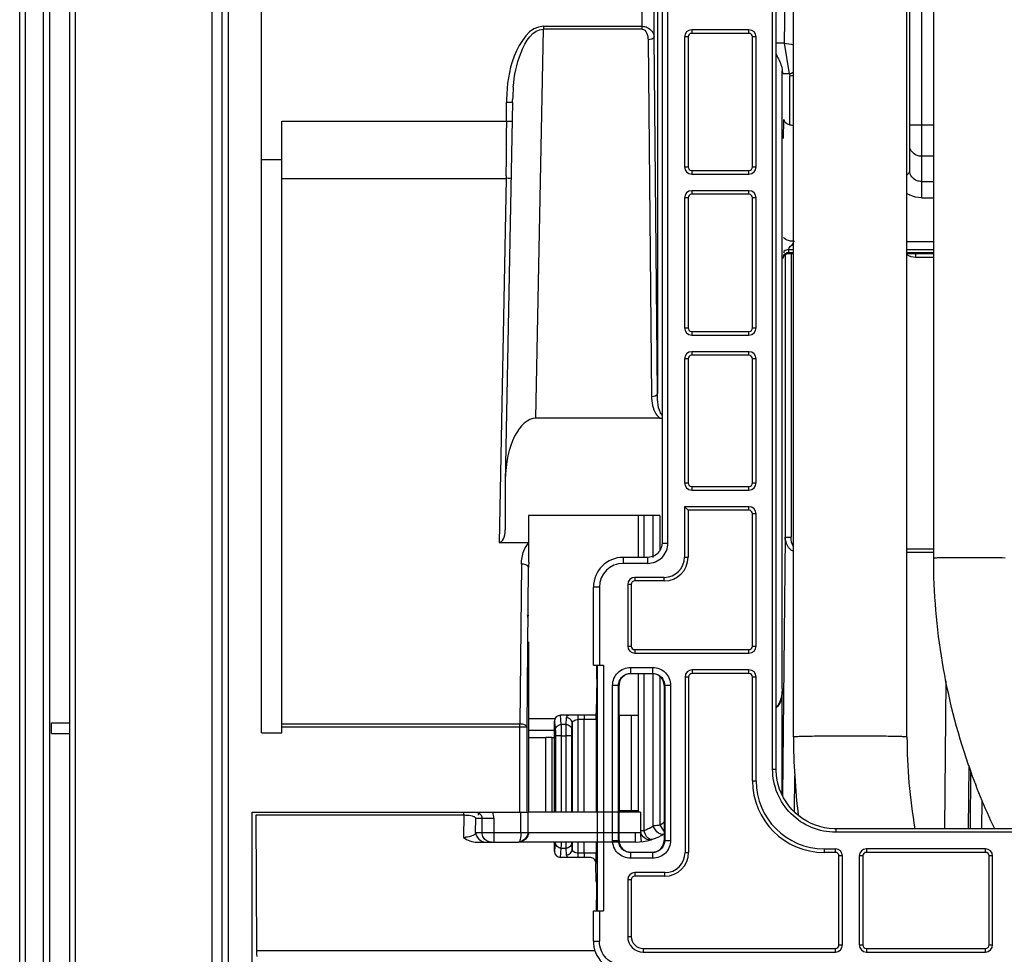
# Model space of a CAD drawing. Extents: x 0 to 289, y 343 to 499.
# Drawn here: x 23 to 29, y 412 to 418 of the extents above; entities that cross this region are included whole.
import ezdxf

# ---------------------------------------------------------------- set-up
doc = ezdxf.new("R2010")
doc.units = 0
doc.header["$MEASUREMENT"] = 0
doc.layers.get('0').update_dxf_attribs({"lineweight": 0})

msp = doc.modelspace()

# ---------------------------------------------------------------- linework, layer by layer
at = {"color": 18, "lineweight": 25, "true_color": 0x000000}
for p, q in [((24.0663, 428.504), (24.0661, 405.8396)), ((24.0266, 405.8396), (24.0268, 428.4646)), ((22.6866, 405.6471), (22.6868, 428.1404)), ((22.7239, 405.6471), (22.7241, 428.1404)), ((23.9594, 405.8395), (23.9596, 428.1068)), ((22.8423, 428.0262), (22.8421, 405.6471)), ((22.8837, 428.0262), (22.8835, 405.6471)), ((23.0175, 405.3269), (23.0175, 428.0026)), ((23.0548, 405.3269), (23.0548, 428.0027)), ((24.2849, 413.4731), (24.285, 424.8834)), ((28.555, 413.4466), (28.5551, 421.0156)), ((28.7316, 414.6286), (28.7317, 421.0156)), ((27.8044, 413.4466), (27.8046, 420.8991)), ((27.6665, 413.2317), (27.6665, 420.6219)), ((27.6901, 413.2316), (27.6902, 420.622)), ((26.935, 420.3885), (26.9349, 414.7266)), ((26.9744, 414.7266), (26.9744, 420.3884)), ((28.5729, 417.1865), (28.5729, 418.9619)), ((28.6517, 418.9619), (28.6517, 417.0104)), ((27.7553, 418.8765), (27.7425, 418.0334)), ((26.8033, 418.1247), (26.8033, 418.5811)), ((26.8821, 418.0739), (26.8821, 418.5035)), ((26.905, 418.5035), (26.9049, 415.7157)), ((26.1013, 415.5518), (26.1511, 418.1247)), ((26.1511, 418.1438), (26.1511, 418.1247)), ((26.1511, 418.1438), (26.8033, 418.1438)), ((26.8033, 418.1247), (26.1511, 418.1247)), ((27.1312, 418.1209), (27.1312, 418.0972)), ((27.51, 418.1209), (27.1312, 418.1209)), ((27.51, 418.0972), (27.1312, 418.0972)), ((27.51, 418.0972), (27.51, 418.1209)), ((26.8427, 418.0548), (26.8655, 415.6966)), ((26.9049, 415.7157), (26.8821, 418.0739)), ((27.0839, 418.0736), (27.0838, 417.2142)), ((27.1075, 418.0736), (27.0839, 418.0736)), ((27.1075, 418.0736), (27.1075, 417.2142)), ((27.5337, 417.2142), (27.5337, 418.0736)), ((27.5573, 418.0736), (27.5337, 418.0736)), ((27.5573, 417.2142), (27.5573, 418.0736)), ((27.7425, 418.0334), (27.6901, 418.0334)), ((27.7425, 418.0334), (27.7762, 417.8285)), ((27.7304, 413.766), (27.7304, 417.8493)), ((27.7762, 417.8285), (27.7309, 417.8285)), ((27.7813, 417.4934), (27.7813, 417.8173)), ((25.9466, 417.641), (25.898, 415.1328)), ((25.9072, 417.5165), (25.9072, 417.641)), ((25.9466, 417.641), (25.9072, 417.641)), ((25.9465, 417.6448), (25.9468, 417.6597)), ((25.9466, 417.641), (25.9468, 417.6595)), ((24.4209, 413.4731), (24.4209, 417.5166)), ((24.4209, 417.5166), (25.9442, 417.5165)), ((27.7388, 417.4015), (27.74, 417.5274)), ((28.7317, 417.4892), (28.5729, 417.4892)), ((24.2849, 417.2639), (24.4209, 417.2639)), ((28.7317, 417.2844), (28.6517, 417.2844)), ((27.0838, 417.2142), (27.1075, 417.2142)), ((27.1311, 417.1906), (27.1311, 417.1669)), ((27.1311, 417.1906), (27.51, 417.1906)), ((27.51, 417.1669), (27.51, 417.1906)), ((27.5337, 417.2142), (27.5573, 417.2142)), ((25.9039, 417.1343), (24.4209, 417.1343)), ((25.9039, 417.1343), (25.8574, 414.7308)), ((25.9042, 417.154), (25.9039, 417.1343)), ((27.1311, 417.1669), (27.51, 417.1669)), ((28.6517, 417.1175), (28.7317, 417.1175)), ((27.1311, 417.0565), (27.1311, 417.0329)), ((27.51, 417.0565), (27.1311, 417.0565)), ((27.51, 417.0329), (27.51, 417.0565)), ((27.0838, 417.0092), (27.0838, 416.1499)), ((27.1075, 417.0092), (27.0838, 417.0092)), ((27.1075, 417.0092), (27.1075, 416.1499)), ((27.51, 417.0329), (27.1311, 417.0329)), ((27.5337, 416.1498), (27.5337, 417.0092)), ((27.5573, 417.0092), (27.5337, 417.0092)), ((27.5573, 416.1498), (27.5573, 417.0092)), ((28.6517, 417.0104), (28.7317, 417.0104)), ((28.5551, 416.7213), (28.7317, 416.7213)), ((27.7736, 416.6477), (27.773, 416.6678)), ((27.773, 416.6678), (27.8045, 416.6678)), ((28.5551, 416.6678), (28.7317, 416.6678)), ((27.7491, 416.6418), (27.7491, 414.7669)), ((27.7736, 416.6477), (27.8045, 416.6477)), ((27.7736, 416.6424), (27.8045, 416.6424)), ((27.7885, 416.6418), (27.7885, 414.7669)), ((28.5551, 416.6477), (28.7317, 416.6477)), ((28.5551, 416.6424), (28.7317, 416.6424)), ((28.6123, 416.6424), (28.6123, 416.6153)), ((28.7317, 416.6153), (28.6123, 416.6153)), ((27.0838, 416.1499), (27.1075, 416.1499)), ((27.5337, 416.1498), (27.5573, 416.1498)), ((27.1311, 416.1262), (27.1311, 416.1025)), ((27.1311, 416.1262), (27.51, 416.1262)), ((27.1311, 416.1025), (27.51, 416.1025)), ((27.51, 416.1025), (27.51, 416.1262)), ((27.0838, 415.9449), (27.0838, 415.1249)), ((27.1075, 415.9449), (27.0838, 415.9449)), ((27.1075, 415.9449), (27.1075, 415.1249)), ((27.1311, 415.9922), (27.1311, 415.9685)), ((27.51, 415.9922), (27.1311, 415.9922)), ((27.51, 415.9685), (27.1311, 415.9685)), ((27.51, 415.9685), (27.51, 415.9922)), ((27.5336, 415.1249), (27.5336, 415.9449)), ((27.5573, 415.9449), (27.5336, 415.9449)), ((27.5573, 415.1249), (27.5573, 415.9449)), ((26.9234, 415.5518), (26.1013, 415.5518)), ((26.9234, 415.5518), (26.9311, 415.5522)), ((25.898, 415.1328), (25.898, 414.8146)), ((27.0838, 415.1249), (27.1075, 415.1249)), ((27.1311, 415.1013), (27.1311, 415.0776)), ((27.1311, 415.1013), (27.51, 415.1013)), ((27.51, 415.0776), (27.51, 415.1013)), ((27.5336, 415.1249), (27.5573, 415.1249)), ((27.1311, 415.0776), (27.51, 415.0776)), ((27.0838, 414.9672), (27.0838, 414.6342)), ((27.0838, 414.9672), (27.1075, 414.9436)), ((27.51, 414.9672), (27.0838, 414.9672)), ((27.51, 414.9436), (27.51, 414.9672)), ((26.0529, 414.9096), (26.0529, 414.7308)), ((26.9206, 414.9096), (26.0529, 414.9096)), ((26.7804, 414.6321), (26.7804, 414.9096)), ((26.8151, 414.9096), (26.8151, 414.6321)), ((26.8766, 414.6321), (26.8766, 414.9096)), ((26.9206, 414.9096), (26.9206, 414.6766)), ((27.0959, 414.9551), (27.0985, 414.9526)), ((27.1027, 414.9483), (27.1044, 414.9467)), ((27.1057, 414.9453), (27.1067, 414.9444)), ((27.1073, 414.9438), (27.1075, 414.9436)), ((27.1075, 414.9436), (27.1075, 414.6342)), ((27.51, 414.9436), (27.1075, 414.9436)), ((27.5336, 414.0459), (27.5336, 414.9199)), ((27.5573, 414.9199), (27.5336, 414.9199)), ((27.5573, 414.0459), (27.5573, 414.9199)), ((27.7491, 414.7669), (27.7325, 413.0545)), ((27.7491, 414.7669), (27.7885, 414.7669)), ((25.8574, 414.7308), (26.0572, 414.7308)), ((26.9349, 414.7266), (26.9744, 414.7266)), ((26.6781, 414.6321), (26.6781, 414.5927)), ((26.8405, 414.6321), (26.6781, 414.6321)), ((26.8405, 414.5927), (26.8405, 414.6321)), ((27.0838, 414.6342), (27.1075, 414.6342)), ((28.7316, 414.6868), (28.555, 414.6868)), ((28.555, 414.6677), (28.7316, 414.6677)), ((26.005, 414.5878), (25.9947, 413.5325)), ((26.8405, 414.5927), (26.6781, 414.5927)), ((26.042, 413.5096), (26.0523, 414.5649)), ((26.7077, 414.4529), (26.7077, 414.046)), ((26.7314, 414.4529), (26.7077, 414.4529)), ((26.7314, 414.4529), (26.7314, 414.046)), ((26.755, 414.5002), (26.755, 414.4765)), ((26.9498, 414.5002), (26.755, 414.5002)), ((26.9498, 414.4765), (26.755, 414.4765)), ((26.9498, 414.4765), (26.9498, 414.5002)), ((26.4812, 413.9197), (26.4812, 414.4352)), ((26.5206, 414.4352), (26.4812, 414.4352)), ((26.5206, 414.4352), (26.5206, 413.9197)), ((26.0529, 414.0745), (26.0529, 412.9464)), ((26.7077, 414.046), (26.7314, 414.046)), ((27.5336, 414.0459), (27.5573, 414.0459)), ((26.755, 414.0223), (26.755, 413.9987)), ((26.755, 414.0223), (27.51, 414.0223)), ((26.755, 413.9987), (27.51, 413.9986)), ((27.51, 413.9986), (27.51, 414.0223)), ((26.4812, 413.9197), (26.5473, 413.9197)), ((26.5079, 412.2957), (26.5079, 413.9197)), ((26.5473, 413.9197), (26.5473, 412.2957)), ((26.7262, 413.904), (26.7262, 413.8646)), ((26.7262, 413.904), (26.8737, 413.904)), ((26.7262, 413.8646), (26.8737, 413.8646)), ((26.7804, 412.9464), (26.7804, 413.8646)), ((26.8151, 413.8646), (26.8151, 412.8271)), ((26.8737, 413.8646), (26.8737, 413.904)), ((26.8765, 412.8557), (26.8765, 413.8646)), ((27.1346, 413.8883), (27.1346, 413.8646)), ((27.51, 413.8883), (27.1346, 413.8883)), ((27.51, 413.8646), (27.1346, 413.8646)), ((27.51, 413.8646), (27.51, 413.8883)), ((26.5037, 413.8273), (26.4988, 413.604)), ((26.6079, 412.7606), (26.6079, 413.7858)), ((26.6508, 413.7858), (26.6079, 413.7858)), ((26.6473, 412.7606), (26.6473, 413.7858)), ((26.6508, 413.5887), (26.6508, 413.7858)), ((26.9206, 413.8463), (26.9206, 412.8613)), ((26.9491, 413.7858), (26.9491, 412.7606)), ((26.992, 413.7858), (26.9491, 413.7858)), ((26.9526, 413.7858), (26.9526, 412.7606)), ((26.992, 413.7858), (26.992, 412.7606)), ((27.0873, 413.841), (27.0873, 412.6818)), ((27.1109, 413.841), (27.0873, 413.841)), ((27.1109, 413.841), (27.1109, 412.6818)), ((27.5336, 413.1546), (27.5336, 413.841)), ((27.5573, 413.841), (27.5336, 413.841)), ((27.5573, 413.1546), (27.5573, 413.841)), ((28.8125, 413.8164), (28.8027, 412.8379)), ((27.7304, 413.766), (27.7302, 413.7485)), ((27.7302, 413.0592), (27.7302, 413.7485)), ((26.4989, 413.5993), (26.4988, 413.604)), ((22.898, 413.4668), (22.898, 413.5378)), ((22.898, 413.5378), (23.0175, 413.5378)), ((24.4209, 413.5326), (25.9947, 413.5325)), ((25.9947, 412.9464), (25.9947, 413.5325)), ((26.0529, 413.5662), (26.2271, 413.5662)), ((26.2232, 412.9464), (26.2232, 413.5493)), ((26.2232, 413.5476), (26.2292, 413.4904)), ((26.2686, 413.5278), (26.2624, 413.5887)), ((26.495, 413.5887), (26.2624, 413.5887)), ((26.2991, 413.5278), (26.2686, 413.5278)), ((26.3014, 413.5718), (26.2991, 413.5278)), ((26.3385, 413.4904), (26.3408, 413.5344)), ((26.3408, 413.5344), (26.3408, 412.9464)), ((26.3802, 412.9464), (26.3802, 413.5887)), ((26.499, 413.5603), (26.3802, 413.5603)), ((26.4201, 412.9464), (26.4201, 413.5603)), ((26.499, 413.5603), (26.499, 412.9464)), ((26.6508, 413.5887), (26.7804, 413.5887)), ((26.6529, 412.9579), (26.6529, 413.5887)), ((26.7317, 413.5887), (26.7317, 412.9579)), ((22.898, 413.4668), (23.0175, 413.4668)), ((24.2849, 413.4731), (24.4209, 413.4731)), ((26.042, 413.5096), (24.4209, 413.5096)), ((26.042, 412.9464), (26.042, 413.5096)), ((26.2232, 413.4873), (26.0529, 413.4873)), ((26.166, 413.4385), (26.0529, 413.4385)), ((26.166, 412.9464), (26.166, 413.4416)), ((26.2055, 413.4419), (26.2055, 412.9464)), ((26.2055, 413.4419), (26.2232, 413.4419)), ((26.2301, 413.453), (26.2301, 412.9464)), ((26.2695, 413.453), (26.2301, 413.453)), ((26.2695, 412.9464), (26.2695, 413.453)), ((26.2695, 413.453), (26.2986, 413.453)), ((26.2986, 413.453), (26.2986, 412.9464)), ((26.338, 413.453), (26.2986, 413.453)), ((26.338, 412.9464), (26.338, 413.453)), ((27.6665, 413.2316), (27.6901, 413.2316)), ((27.6901, 413.2254), (27.6901, 413.2316)), ((27.6902, 413.2222), (27.6902, 413.2254)), ((28.9611, 412.8379), (28.9653, 413.2551)), ((28.9759, 413.2253), (28.972, 412.8379)), ((27.5336, 413.1546), (27.5573, 413.1546)), ((27.8107, 412.9483), (27.813, 413.1873)), ((29.0512, 412.8379), (29.0531, 413.0252)), ((24.2237, 405.8395), (24.2238, 412.9465)), ((24.2238, 412.9465), (26.042, 412.9464)), ((25.6241, 412.9267), (25.6241, 412.9464)), ((25.7218, 412.927), (25.7218, 412.9426)), ((26.0016, 412.8124), (26.0016, 412.9464)), ((26.0489, 412.8124), (26.0489, 412.9464)), ((26.7921, 412.9464), (26.0515, 412.9464)), ((26.6508, 412.7606), (26.6508, 412.9579)), ((26.6508, 412.9579), (26.7804, 412.9579)), ((26.6588, 412.9579), (26.6588, 412.9464)), ((26.6824, 412.9579), (26.6824, 412.9464)), ((26.7534, 412.9464), (26.7534, 412.9579)), ((26.7921, 412.9464), (26.7921, 412.8143)), ((24.2491, 412.9267), (24.2536, 412.0319)), ((25.6241, 412.9267), (24.2491, 412.9267)), ((25.6241, 412.9267), (25.6226, 412.7809)), ((25.7021, 412.8124), (25.7031, 412.907)), ((25.7031, 412.907), (25.823, 412.907)), ((25.7442, 412.907), (25.7442, 412.8124)), ((25.823, 412.907), (25.823, 412.7493)), ((25.7021, 412.8124), (26.0489, 412.8124)), ((26.0515, 412.8124), (26.7589, 412.8124)), ((26.7589, 412.7493), (26.7589, 412.8124)), ((26.7993, 412.7516), (26.7921, 412.8143)), ((26.9206, 412.8613), (26.9506, 412.8162)), ((28.0838, 412.838), (28.0838, 412.8143)), ((29.3363, 412.8379), (28.0838, 412.838)), ((29.3362, 412.8143), (28.0839, 412.8143)), ((25.7119, 412.7493), (25.9861, 412.7493)), ((26.7589, 412.7493), (25.9874, 412.7493)), ((26.2232, 412.6878), (26.2232, 412.7493)), ((26.2292, 412.7468), (26.2232, 412.6896)), ((26.3408, 412.7027), (26.3385, 412.7468)), ((26.3408, 412.7493), (26.3408, 412.7027)), ((26.3802, 412.6485), (26.3802, 412.7493)), ((26.4201, 412.6769), (26.4201, 412.7493)), ((26.499, 412.7493), (26.499, 412.6769)), ((26.6079, 412.7606), (26.6508, 412.7606)), ((26.8565, 412.7637), (26.8634, 412.7649)), ((26.9491, 412.7606), (26.992, 412.7606)), ((26.2624, 412.6485), (26.2686, 412.7094)), ((26.2686, 412.7094), (26.2991, 412.7094)), ((26.2991, 412.7094), (26.3014, 412.6653)), ((26.7262, 412.6818), (26.7262, 412.6423)), ((26.8737, 412.6818), (26.7262, 412.6818)), ((26.8737, 412.6423), (26.8737, 412.6818)), ((27.0873, 412.6818), (27.1109, 412.6818)), ((28.0067, 412.7052), (28.0067, 412.6816)), ((28.0067, 412.7052), (28.0816, 412.7052)), ((28.0816, 412.6816), (28.0067, 412.6816)), ((28.0816, 412.6816), (28.0816, 412.7052)), ((28.2866, 412.7052), (28.2866, 412.6816)), ((29.0743, 412.7052), (28.2866, 412.7052)), ((29.0743, 412.6816), (28.2866, 412.6816)), ((29.0743, 412.6816), (29.0743, 412.7052)), ((26.4582, 412.6485), (26.2624, 412.6485)), ((26.499, 412.6769), (26.3802, 412.6769)), ((26.4986, 412.6091), (26.498, 412.6162)), ((26.8737, 412.6423), (26.7262, 412.6423)), ((28.1052, 412.0701), (28.1052, 412.6579)), ((28.1289, 412.6579), (28.1052, 412.6579)), ((28.1289, 412.0701), (28.1289, 412.6579)), ((28.2393, 412.6579), (28.2393, 412.0701)), ((28.2629, 412.6579), (28.2393, 412.6579)), ((28.2629, 412.6579), (28.2629, 412.0701)), ((29.0979, 412.0701), (29.0979, 412.6579)), ((29.1216, 412.6579), (29.0979, 412.6579)), ((29.1216, 412.0701), (29.1216, 412.6579)), ((26.5003, 412.49), (26.4967, 412.6091)), ((26.4986, 412.6091), (26.4967, 412.6091)), ((26.755, 412.5477), (26.755, 412.5241)), ((26.9533, 412.5477), (26.755, 412.5477)), ((26.9533, 412.5241), (26.9533, 412.5477)), ((26.7077, 412.5004), (26.7077, 412.1253)), ((26.7314, 412.5004), (26.7077, 412.5004)), ((26.7314, 412.5004), (26.7313, 412.1253)), ((26.9533, 412.5241), (26.755, 412.5241)), ((26.4812, 412.0944), (26.4812, 412.2957)), ((26.4812, 412.2957), (26.5473, 412.2957)), ((26.5206, 412.2957), (26.5206, 412.0944)), ((26.4812, 412.0944), (26.5206, 412.0944)), ((26.7077, 412.1253), (26.7313, 412.1253)), ((24.2536, 412.0319), (26.4913, 412.0319)), ((26.8102, 412.0465), (26.8102, 412.0228)), ((26.8102, 412.0465), (28.0816, 412.0464)), ((28.0816, 412.0228), (28.0816, 412.0464)), ((28.1052, 412.0701), (28.1289, 412.0701)), ((28.2393, 412.0701), (28.2629, 412.0701)), ((28.2866, 412.0464), (28.2866, 412.0228)), ((28.2866, 412.0464), (29.0742, 412.0464)), ((29.0742, 412.0228), (29.0742, 412.0464)), ((29.0979, 412.0701), (29.1216, 412.0701)), ((26.8102, 412.0228), (28.0816, 412.0228)), ((28.2866, 412.0228), (29.0742, 412.0228))]:
    msp.add_line(p, q, dxfattribs=at)
for points in [[(27.7762, 417.8285), (27.78, 417.8231), (27.7813, 417.8173)], [(27.7846, 416.7239), (27.7784, 416.7252), (27.7723, 416.7268)], [(27.7352, 416.6079), (27.7352, 416.6079), (27.7353, 416.6083), (27.7355, 416.6098), (27.7359, 416.6118), (27.7365, 416.6144), (27.7375, 416.6173), (27.739, 416.6206), (27.7408, 416.6238), (27.743, 416.627), (27.7456, 416.6301), (27.7486, 416.633), (27.752, 416.6355), (27.7556, 416.6377), (27.7596, 416.6396), (27.7638, 416.641), (27.7682, 416.642), (27.7728, 416.6424), (27.7743, 416.6424)], [(27.7742, 416.6429), (27.7739, 416.644), (27.7736, 416.6477)], [(27.0838, 414.9672), (27.0871, 414.9639), (27.0902, 414.9608), (27.0932, 414.9579)], [(26.9349, 414.7266), (26.9343, 414.7153), (26.9325, 414.7051), (26.9296, 414.6951), (26.9256, 414.6856), (26.9206, 414.6765), (26.9147, 414.6681), (26.9079, 414.6603), (26.9002, 414.6534), (26.8919, 414.6473), (26.8829, 414.6421), (26.8734, 414.638), (26.8636, 414.635), (26.8534, 414.633), (26.8431, 414.6321), (26.8405, 414.6321)], [(26.0462, 414.2534), (26.0468, 414.2526), (26.0473, 414.2518), (26.0478, 414.2509), (26.0482, 414.2501), (26.0485, 414.2492), (26.0488, 414.2484), (26.049, 414.2475), (26.0491, 414.2466), (26.0492, 414.2457)], [(28.0838, 412.838), (28.0724, 412.8382), (28.0411, 412.8403), (28.01, 412.8449), (27.9794, 412.852), (27.9495, 412.8616), (27.9203, 412.8735), (27.8922, 412.8877), (27.8653, 412.9041), (27.8398, 412.9226), (27.8158, 412.9431), (27.7936, 412.9655), (27.7732, 412.9895), (27.7549, 413.0152), (27.7387, 413.0421), (27.7246, 413.0703), (27.7129, 413.0994), (27.7036, 413.1294), (27.6967, 413.16), (27.6922, 413.191), (27.6902, 413.2222)], [(25.7031, 412.907), (25.7016, 412.9103), (25.6978, 412.9136)], [(26.8186, 412.8153), (26.8166, 412.8213), (26.8151, 412.8271)], [(26.8825, 412.8439), (26.8792, 412.8499), (26.8765, 412.8557)], [(26.864, 412.7664), (26.8607, 412.7669), (26.8571, 412.7678)], [(26.8702, 412.7672), (26.8672, 412.7666), (26.864, 412.7664)], [(26.9449, 412.8019), (26.9423, 412.8007), (26.9393, 412.8)], [(26.4812, 412.0944), (26.482, 412.0761), (26.4848, 412.0565), (26.4894, 412.0373), (26.496, 412.0186), (26.5044, 412.0006), (26.5146, 411.9835), (26.5264, 411.9676), (26.5398, 411.9529), (26.5546, 411.9397), (26.5705, 411.928), (26.5876, 411.9181), (26.6054, 411.91), (26.6239, 411.9037), (26.6428, 411.8994), (26.6619, 411.8969), (26.677, 411.8963)]]:
    msp.add_lwpolyline(points, dxfattribs=at)
for points, knots in [([(26.1511, 418.1438), (26.059, 418.1438), (25.9952, 418.0407), (25.958, 417.9462), (25.9189, 417.8469), (25.9092, 417.7571), (25.9074, 417.6603)], [0, 0, 0, 0, 1, 1, 1, 2, 2, 2, 2]), ([(25.9514, 417.7416), (25.9587, 417.8195), (25.97, 417.8905), (26.0027, 417.9708), (26.0324, 418.0438), (26.0798, 418.1245), (26.1511, 418.1247)], [0, 0, 0, 0, 1, 1, 1, 2, 2, 2, 2]), ([(26.8033, 418.1438), (26.8149, 418.1438), (26.8266, 418.1418), (26.8374, 418.1368), (26.8615, 418.1256), (26.8816, 418.0996), (26.8821, 418.0739)], [0, 0, 0, 0, 1, 1, 1, 2, 2, 2, 2]), ([(27.6901, 417.9585), (27.6949, 417.9485), (27.6995, 417.9386), (27.7044, 417.9286), (27.7166, 417.9033), (27.7298, 417.8771), (27.7304, 417.8493)], [0, 0, 0, 0, 1, 1, 1, 2, 2, 2, 2]), ([(27.8045, 417.8379), (27.7998, 417.8359), (27.795, 417.8342), (27.7902, 417.8326), (27.7856, 417.831), (27.7809, 417.8297), (27.7762, 417.8285)], [0, 0, 0, 0, 1, 1, 1, 2, 2, 2, 2]), ([(27.7813, 417.4934), (27.785, 417.4924), (27.7887, 417.4917), (27.7925, 417.4912), (27.7965, 417.4907), (27.8005, 417.4905), (27.8045, 417.4905)], [0, 0, 0, 0, 1, 1, 1, 2, 2, 2, 2]), ([(28.6517, 417.2844), (28.6415, 417.2844), (28.6314, 417.2858), (28.6216, 417.2896), (28.596, 417.2996), (28.5729, 417.3261), (28.5729, 417.3527)], [0, 0, 0, 0, 1, 1, 1, 2, 2, 2, 2]), ([(28.5552, 417.162), (28.5602, 417.1652), (28.5649, 417.169), (28.5684, 417.174), (28.571, 417.1777), (28.5729, 417.1821), (28.5729, 417.1865)], [0, 0, 0, 0, 1, 1, 1, 2, 2, 2, 2]), ([(28.6517, 417.1175), (28.6415, 417.1175), (28.6313, 417.119), (28.6215, 417.1229), (28.5959, 417.133), (28.5729, 417.1598), (28.5729, 417.1865)], [0, 0, 0, 0, 1, 1, 1, 2, 2, 2, 2]), ([(25.9386, 417.1422), (25.936, 417.1395), (25.9323, 417.1378), (25.9285, 417.1371), (25.9231, 417.1362), (25.9175, 417.1375), (25.9126, 417.1395)], [0, 0, 0, 0, 1, 1, 1, 2, 2, 2, 2]), ([(27.8113, 416.7213), (27.8069, 416.7214), (27.8025, 416.7216), (27.7982, 416.722), (27.7936, 416.7225), (27.7891, 416.7231), (27.7846, 416.7239)], [0, 0, 0, 0, 1, 1, 1, 2, 2, 2, 2]), ([(26.8655, 415.6966), (26.8659, 415.6572), (26.8732, 415.6158), (26.8947, 415.5821), (26.9023, 415.5702), (26.9116, 415.5592), (26.9234, 415.5518)], [0, 0, 0, 0, 1, 1, 1, 2, 2, 2, 2]), ([(26.1013, 415.5518), (25.9924, 415.5518), (25.9014, 415.3697), (25.8981, 415.1452), (25.898, 415.1411), (25.898, 415.1369), (25.898, 415.1328)], [0, 0, 0, 0, 1, 1, 1, 2, 2, 2, 2]), ([(27.5336, 414.9199), (27.5336, 414.933), (27.5231, 414.9436), (27.51, 414.9436), (27.51, 414.9436), (27.51, 414.9436), (27.51, 414.9436)], [0, 0, 0, 0, 1, 1, 1, 2, 2, 2, 2]), ([(25.8574, 414.7308), (25.8791, 414.7308), (25.8973, 414.7672), (25.898, 414.8121), (25.898, 414.813), (25.898, 414.8138), (25.898, 414.8146)], [0, 0, 0, 0, 1, 1, 1, 2, 2, 2, 2]), ([(26.8405, 414.5927), (26.8747, 414.5927), (26.9103, 414.607), (26.9352, 414.6319), (26.9601, 414.6569), (26.9744, 414.6925), (26.9744, 414.7266)], [0, 0, 0, 0, 1, 1, 1, 2, 2, 2, 2]), ([(26.6781, 414.6321), (26.5694, 414.6321), (26.4812, 414.5441), (26.4812, 414.4354), (26.4812, 414.4353), (26.4812, 414.4353), (26.4812, 414.4352)], [0, 0, 0, 0, 1, 1, 1, 2, 2, 2, 2]), ([(28.7316, 414.6286), (28.7316, 414.6313), (28.7362, 414.63), (28.7397, 414.6295), (28.744, 414.629), (28.7466, 414.6296), (28.7496, 414.63), (28.7538, 414.6305), (28.7586, 414.6304), (28.7633, 414.6304), (28.7763, 414.6304), (28.7885, 414.6309), (28.8009, 414.6312), (28.8171, 414.6316), (28.8336, 414.6317), (28.8499, 414.6318)], [0, 0, 0, 0, 1, 1, 1, 2, 2, 2, 3, 3, 3, 4, 4, 4, 5, 5, 5, 5]), ([(28.8499, 414.6318), (28.8591, 414.6319), (28.8684, 414.632), (28.8776, 414.632), (28.9078, 414.6322), (28.938, 414.6323), (28.9682, 414.6323)], [0, 0, 0, 0, 1, 1, 1, 2, 2, 2, 2]), ([(28.9682, 414.6323), (29.0209, 414.6323), (29.0735, 414.6305), (29.1264, 414.6313), (29.1522, 414.6317), (29.178, 414.6328), (29.2034, 414.6289)], [0, 0, 0, 0, 1, 1, 1, 2, 2, 2, 2]), ([(26.6781, 414.5927), (26.5912, 414.5927), (26.5206, 414.5223), (26.5206, 414.4354), (26.5206, 414.4353), (26.5206, 414.4353), (26.5206, 414.4352)], [0, 0, 0, 0, 1, 1, 1, 2, 2, 2, 2]), ([(29.1351, 412.8373), (29.069, 412.9766), (29.0106, 413.1195), (28.9602, 413.2656), (28.8098, 413.7021), (28.7316, 414.1679), (28.7316, 414.6286)], [0, 0, 0, 0, 1, 1, 1, 2, 2, 2, 2]), ([(26.5037, 413.8273), (26.5038, 413.8335), (26.5039, 413.8397), (26.504, 413.8459), (26.5044, 413.8705), (26.5045, 413.8951), (26.5045, 413.9197)], [0, 0, 0, 0, 1, 1, 1, 2, 2, 2, 2]), ([(26.6079, 413.7858), (26.6079, 413.816), (26.6205, 413.8474), (26.6426, 413.8694), (26.6646, 413.8914), (26.696, 413.904), (26.7262, 413.904)], [0, 0, 0, 0, 1, 1, 1, 2, 2, 2, 2]), ([(26.6473, 413.7858), (26.6473, 413.8004), (26.6516, 413.8154), (26.6596, 413.828), (26.6676, 413.8405), (26.6793, 413.8507), (26.6925, 413.857)], [0, 0, 0, 0, 1, 1, 1, 2, 2, 2, 2]), ([(26.8737, 413.904), (26.9039, 413.904), (26.9353, 413.8914), (26.9573, 413.8694), (26.9794, 413.8474), (26.992, 413.816), (26.992, 413.7858)], [0, 0, 0, 0, 1, 1, 1, 2, 2, 2, 2]), ([(26.9074, 413.857), (26.9206, 413.8507), (26.9323, 413.8405), (26.9403, 413.8279), (26.9483, 413.8154), (26.9526, 413.8004), (26.9526, 413.7858)], [0, 0, 0, 0, 1, 1, 1, 2, 2, 2, 2]), ([(25.9947, 413.5325), (26.0007, 413.5325), (26.0062, 413.532), (26.0125, 413.5306), (26.0254, 413.5279), (26.0417, 413.5217), (26.042, 413.5096)], [0, 0, 0, 0, 1, 1, 1, 2, 2, 2, 2]), ([(26.2292, 413.4904), (26.2293, 413.5), (26.2337, 413.5099), (26.2409, 413.5167), (26.2483, 413.5238), (26.2586, 413.5277), (26.2686, 413.5278)], [0, 0, 0, 0, 1, 1, 1, 2, 2, 2, 2]), ([(26.2695, 413.453), (26.2695, 413.4611), (26.2695, 413.4692), (26.2695, 413.4772), (26.2694, 413.4941), (26.2695, 413.511), (26.2686, 413.5278)], [0, 0, 0, 0, 1, 1, 1, 2, 2, 2, 2]), ([(26.2991, 413.5278), (26.299, 413.5241), (26.2989, 413.5203), (26.2989, 413.5165), (26.2986, 413.4954), (26.2986, 413.4742), (26.2986, 413.453)], [0, 0, 0, 0, 1, 1, 1, 2, 2, 2, 2]), ([(26.2991, 413.5278), (26.309, 413.5278), (26.3194, 413.5239), (26.3269, 413.5168), (26.334, 413.5099), (26.3384, 413.5), (26.3385, 413.4904)], [0, 0, 0, 0, 1, 1, 1, 2, 2, 2, 2]), ([(26.3208, 413.5887), (26.318, 413.5876), (26.3154, 413.5865), (26.3126, 413.5849), (26.3074, 413.582), (26.3017, 413.5776), (26.3014, 413.5718)], [0, 0, 0, 0, 1, 1, 1, 2, 2, 2, 2]), ([(26.3408, 413.5344), (26.3407, 413.5441), (26.3363, 413.554), (26.3292, 413.5608), (26.3217, 413.5679), (26.3113, 413.5718), (26.3014, 413.5718)], [0, 0, 0, 0, 1, 1, 1, 2, 2, 2, 2]), ([(26.3408, 413.5344), (26.341, 413.5415), (26.3461, 413.5481), (26.3521, 413.5524), (26.3604, 413.5584), (26.3705, 413.5603), (26.3802, 413.5603)], [0, 0, 0, 0, 1, 1, 1, 2, 2, 2, 2]), ([(26.4195, 413.5887), (26.4196, 413.5867), (26.4197, 413.5847), (26.4198, 413.5826), (26.4201, 413.5752), (26.4201, 413.5677), (26.4201, 413.5603)], [0, 0, 0, 0, 1, 1, 1, 2, 2, 2, 2]), ([(26.2292, 413.4904), (26.2294, 413.4885), (26.2295, 413.4866), (26.2296, 413.4846), (26.2301, 413.4741), (26.2301, 413.4636), (26.2301, 413.453)], [0, 0, 0, 0, 1, 1, 1, 2, 2, 2, 2]), ([(26.338, 413.453), (26.338, 413.457), (26.338, 413.461), (26.338, 413.4651), (26.3381, 413.4735), (26.3381, 413.482), (26.3385, 413.4904)], [0, 0, 0, 0, 1, 1, 1, 2, 2, 2, 2]), ([(27.8044, 413.4466), (27.8044, 413.449), (27.8083, 413.4482), (27.8117, 413.4478), (27.8215, 413.4464), (27.8268, 413.448), (27.833, 413.4489), (27.8431, 413.4503), (27.8557, 413.4499), (27.8677, 413.4499), (27.8838, 413.4499), (27.899, 413.4504), (27.9144, 413.4508), (27.9331, 413.4513), (27.9522, 413.4514), (27.9712, 413.4515), (27.9929, 413.4517), (28.0145, 413.4519), (28.0361, 413.4521), (28.0839, 413.4524), (28.1319, 413.4525), (28.1797, 413.4525)], [0, 0, 0, 0, 1, 1, 1, 2, 2, 2, 3, 3, 3, 4, 4, 4, 5, 5, 5, 6, 6, 6, 7, 7, 7, 7]), ([(28.1797, 413.4525), (28.2276, 413.4525), (28.2755, 413.4524), (28.3234, 413.4521), (28.345, 413.4519), (28.3665, 413.4517), (28.3882, 413.4515), (28.4072, 413.4514), (28.4263, 413.4512), (28.4451, 413.4508), (28.4605, 413.4504), (28.4756, 413.4498), (28.4918, 413.4499), (28.5038, 413.4499), (28.5163, 413.4503), (28.5264, 413.4489), (28.5327, 413.448), (28.538, 413.4464), (28.5478, 413.4478), (28.5511, 413.4482), (28.555, 413.449), (28.555, 413.4466)], [0, 0, 0, 0, 1, 1, 1, 2, 2, 2, 3, 3, 3, 4, 4, 4, 5, 5, 5, 6, 6, 6, 7, 7, 7, 7]), ([(28.0839, 412.8143), (28.0296, 412.8144), (27.9747, 412.8252), (27.9241, 412.846), (27.8735, 412.8669), (27.8273, 412.8979), (27.7886, 412.9365), (27.75, 412.9751), (27.719, 413.0214), (27.6982, 413.0719), (27.6773, 413.1225), (27.6666, 413.1774), (27.6665, 413.2317)], [0, 0, 0, 0, 1, 1, 1, 2, 2, 2, 3, 3, 3, 4, 4, 4, 4]), ([(27.5336, 413.1546), (27.5336, 412.8934), (27.7454, 412.6816), (28.0067, 412.6816), (28.0067, 412.6816), (28.0067, 412.6816), (28.0067, 412.6816)], [0, 0, 0, 0, 1, 1, 1, 2, 2, 2, 2]), ([(25.6978, 412.9136), (25.6955, 412.9153), (25.6928, 412.9165), (25.6902, 412.9176), (25.6775, 412.9226), (25.6637, 412.9243), (25.6502, 412.9255)], [0, 0, 0, 0, 1, 1, 1, 2, 2, 2, 2]), ([(25.7021, 412.8124), (25.7019, 412.8087), (25.6999, 412.8052), (25.6975, 412.8023), (25.6939, 412.7982), (25.6892, 412.7954), (25.6844, 412.7931)], [0, 0, 0, 0, 1, 1, 1, 2, 2, 2, 2]), ([(26.0016, 412.8124), (26.0016, 412.7973), (26.0005, 412.7853), (25.997, 412.7673), (25.9953, 412.759), (25.9931, 412.7494), (25.9861, 412.7493)], [0, 0, 0, 0, 1, 1, 1, 2, 2, 2, 2]), ([(26.9393, 412.8), (26.9349, 412.7994), (26.9303, 412.8002), (26.9261, 412.8016), (26.9065, 412.8079), (26.8926, 412.8263), (26.8825, 412.8439)], [0, 0, 0, 0, 1, 1, 1, 2, 2, 2, 2]), ([(26.2686, 412.7094), (26.2586, 412.7095), (26.2483, 412.7134), (26.2409, 412.7205), (26.2337, 412.7273), (26.2293, 412.7372), (26.2292, 412.7468)], [0, 0, 0, 0, 1, 1, 1, 2, 2, 2, 2]), ([(26.2686, 412.7094), (26.2687, 412.7115), (26.2688, 412.7136), (26.2688, 412.7157), (26.2691, 412.7269), (26.2693, 412.7381), (26.2694, 412.7493)], [0, 0, 0, 0, 1, 1, 1, 2, 2, 2, 2]), ([(26.2987, 412.7493), (26.2987, 412.7449), (26.2987, 412.7405), (26.2987, 412.7361), (26.2988, 412.7272), (26.2988, 412.7183), (26.2991, 412.7094)], [0, 0, 0, 0, 1, 1, 1, 2, 2, 2, 2]), ([(26.3385, 412.7468), (26.3384, 412.7372), (26.334, 412.7273), (26.3268, 412.7204), (26.3194, 412.7133), (26.309, 412.7094), (26.2991, 412.7094)], [0, 0, 0, 0, 1, 1, 1, 2, 2, 2, 2]), ([(26.7262, 412.6423), (26.696, 412.6423), (26.6646, 412.655), (26.6426, 412.677), (26.6205, 412.699), (26.6079, 412.7304), (26.6079, 412.7606)], [0, 0, 0, 0, 1, 1, 1, 2, 2, 2, 2]), ([(26.6925, 412.6894), (26.6793, 412.6957), (26.6676, 412.7059), (26.6596, 412.7184), (26.6516, 412.731), (26.6473, 412.746), (26.6473, 412.7606)], [0, 0, 0, 0, 1, 1, 1, 2, 2, 2, 2]), ([(26.992, 412.7606), (26.992, 412.7304), (26.9794, 412.699), (26.9573, 412.677), (26.9353, 412.655), (26.9039, 412.6423), (26.8737, 412.6423)], [0, 0, 0, 0, 1, 1, 1, 2, 2, 2, 2]), ([(26.9526, 412.7606), (26.9526, 412.746), (26.9483, 412.731), (26.9403, 412.7184), (26.9323, 412.7059), (26.9206, 412.6956), (26.9074, 412.6894)], [0, 0, 0, 0, 1, 1, 1, 2, 2, 2, 2]), ([(26.3014, 412.6653), (26.3113, 412.6654), (26.3217, 412.6692), (26.3292, 412.6764), (26.3363, 412.6832), (26.3407, 412.6931), (26.3408, 412.7027)], [0, 0, 0, 0, 1, 1, 1, 2, 2, 2, 2]), ([(26.3802, 412.6769), (26.3705, 412.6769), (26.3604, 412.6788), (26.3521, 412.6848), (26.346, 412.6891), (26.341, 412.6957), (26.3408, 412.7027)], [0, 0, 0, 0, 1, 1, 1, 2, 2, 2, 2]), ([(26.3014, 412.6653), (26.3014, 412.6638), (26.302, 412.6622), (26.3028, 412.6608), (26.3063, 412.6544), (26.314, 412.6511), (26.3208, 412.6485)], [0, 0, 0, 0, 1, 1, 1, 2, 2, 2, 2]), ([(26.4201, 412.6769), (26.4201, 412.6743), (26.4201, 412.6717), (26.4201, 412.669), (26.42, 412.6622), (26.4199, 412.6553), (26.4195, 412.6485)], [0, 0, 0, 0, 1, 1, 1, 2, 2, 2, 2]), ([(26.4969, 412.6197), (26.4946, 412.6274), (26.4898, 412.6347), (26.4833, 412.6398), (26.4762, 412.6454), (26.4671, 412.6485), (26.4582, 412.6485)], [0, 0, 0, 0, 1, 1, 1, 2, 2, 2, 2]), ([(26.486, 412.6352), (26.4878, 412.6333), (26.4894, 412.6312), (26.4908, 412.6289), (26.4945, 412.623), (26.4965, 412.616), (26.4967, 412.6091)], [0, 0, 0, 0, 1, 1, 1, 2, 2, 2, 2]), ([(26.4986, 412.6091), (26.4987, 412.6143), (26.4987, 412.6194), (26.4988, 412.6246), (26.4989, 412.6421), (26.499, 412.6595), (26.499, 412.6769)], [0, 0, 0, 0, 1, 1, 1, 2, 2, 2, 2]), ([(26.5003, 412.49), (26.5006, 412.4825), (26.5007, 412.475), (26.5009, 412.4676), (26.5015, 412.4345), (26.5016, 412.4014), (26.5017, 412.3684)], [0, 0, 0, 0, 1, 1, 1, 2, 2, 2, 2]), ([(26.5031, 412.2971), (26.5027, 412.2975), (26.5028, 412.2981), (26.5028, 412.2986), (26.5029, 412.3001), (26.5027, 412.3014), (26.5026, 412.3027), (26.5024, 412.3049), (26.5024, 412.3071), (26.5023, 412.3093), (26.5023, 412.3122), (26.5022, 412.3151), (26.5021, 412.318), (26.502, 412.3256), (26.5019, 412.3333), (26.5018, 412.3409), (26.5018, 412.3501), (26.5017, 412.3592), (26.5017, 412.3684)], [0, 0, 0, 0, 1, 1, 1, 2, 2, 2, 3, 3, 3, 4, 4, 4, 5, 5, 5, 6, 6, 6, 6]), ([(26.677, 411.9358), (26.6369, 411.9358), (26.595, 411.9529), (26.566, 411.9825), (26.5368, 412.0121), (26.5206, 412.0542), (26.5206, 412.0944)], [0, 0, 0, 0, 1, 1, 1, 2, 2, 2, 2])]:
    msp.add_open_spline(points, degree=3, knots=knots, dxfattribs=at)
for points in [[(26.8033, 418.1247), (26.8301, 418.1247), (26.8425, 418.0815), (26.8427, 418.0548)], [(27.1312, 418.1209), (27.105, 418.1209), (27.0839, 418.0997), (27.0839, 418.0736)], [(27.1312, 418.0972), (27.1181, 418.0972), (27.1075, 418.0866), (27.1075, 418.0736)], [(27.5573, 418.0736), (27.5573, 418.0997), (27.5361, 418.1209), (27.51, 418.1209)], [(27.5337, 418.0736), (27.5337, 418.0866), (27.5231, 418.0972), (27.51, 418.0972)], [(26.8821, 418.0739), (26.8817, 418.0593), (26.8573, 418.0549), (26.8427, 418.0548)], [(27.7425, 418.0334), (27.7632, 418.0296), (27.7839, 418.0258), (27.8046, 418.0222)], [(27.7304, 417.8493), (27.7306, 417.8416), (27.7307, 417.8347), (27.7309, 417.8285)], [(27.7813, 417.8173), (27.789, 417.8173), (27.7968, 417.8177), (27.8045, 417.8185)], [(25.9494, 417.7177), (25.948, 417.6984), (25.9471, 417.6791), (25.9468, 417.6597)], [(25.9514, 417.7416), (25.9506, 417.7336), (25.95, 417.7257), (25.9494, 417.7177)], [(25.9074, 417.6603), (25.9072, 417.6539), (25.9072, 417.6474), (25.9072, 417.641)], [(25.9072, 417.5165), (25.9072, 417.5018), (25.9072, 417.487), (25.9071, 417.4722)], [(27.74, 417.5274), (27.7405, 417.5132), (27.7562, 417.5002), (27.7813, 417.4934)], [(25.9065, 417.3407), (25.9068, 417.3845), (25.907, 417.4284), (25.9071, 417.4722)], [(25.9042, 417.154), (25.9053, 417.2162), (25.906, 417.2784), (25.9065, 417.3407)], [(27.0838, 417.2142), (27.0838, 417.1881), (27.105, 417.1669), (27.1311, 417.1669)], [(27.1075, 417.2142), (27.1075, 417.2011), (27.1181, 417.1906), (27.1311, 417.1906)], [(27.51, 417.1669), (27.5361, 417.1669), (27.5573, 417.1881), (27.5573, 417.2142)], [(27.51, 417.1906), (27.5231, 417.1906), (27.5337, 417.2011), (27.5337, 417.2142)], [(27.1311, 417.0565), (27.105, 417.0565), (27.0838, 417.0353), (27.0838, 417.0092)], [(27.5573, 417.0092), (27.5573, 417.0353), (27.5361, 417.0565), (27.51, 417.0565)], [(27.1311, 417.0329), (27.1181, 417.0329), (27.1075, 417.0223), (27.1075, 417.0092)], [(27.5337, 417.0092), (27.5337, 417.0223), (27.5231, 417.0329), (27.51, 417.0329)], [(28.555, 417.0393), (28.5607, 417.0354), (28.5667, 417.0319), (28.5728, 417.0288)], [(28.6517, 417.0104), (28.6247, 417.0104), (28.5969, 417.0167), (28.5728, 417.0288)], [(27.7723, 416.7268), (27.7592, 416.7305), (27.7453, 416.7367), (27.7373, 416.7477)], [(27.773, 416.6678), (27.7597, 416.6677), (27.7351, 416.6586), (27.7397, 416.6462)], [(27.773, 416.6678), (27.7719, 416.6851), (27.7935, 416.6957), (27.8048, 416.7089)], [(27.7736, 416.6477), (27.7584, 416.6476), (27.7405, 416.6368), (27.7357, 416.6224)], [(28.6123, 416.6153), (28.5923, 416.6153), (28.5718, 416.6216), (28.555, 416.6324)], [(27.0838, 416.1499), (27.0838, 416.1237), (27.105, 416.1025), (27.1311, 416.1025)], [(27.1075, 416.1499), (27.1075, 416.1368), (27.1181, 416.1262), (27.1311, 416.1262)], [(27.51, 416.1025), (27.5361, 416.1025), (27.5573, 416.1237), (27.5573, 416.1498)], [(27.51, 416.1262), (27.5231, 416.1262), (27.5337, 416.1368), (27.5337, 416.1498)], [(27.1311, 415.9922), (27.105, 415.9922), (27.0838, 415.971), (27.0838, 415.9449)], [(27.1311, 415.9685), (27.1181, 415.9685), (27.1075, 415.9579), (27.1075, 415.9449)], [(27.5573, 415.9449), (27.5573, 415.971), (27.5361, 415.9922), (27.51, 415.9922)], [(27.5336, 415.9449), (27.5336, 415.9579), (27.5231, 415.9685), (27.51, 415.9685)], [(26.8655, 415.6966), (26.8801, 415.6967), (26.9045, 415.7011), (26.9049, 415.7157)], [(26.935, 415.5728), (26.9053, 415.6114), (26.9052, 415.667), (26.9049, 415.7157)], [(27.0838, 415.1249), (27.0838, 415.0988), (27.105, 415.0776), (27.1311, 415.0776)], [(27.1075, 415.1249), (27.1075, 415.1119), (27.1181, 415.1013), (27.1311, 415.1013)], [(27.51, 415.0776), (27.5361, 415.0776), (27.5573, 415.0988), (27.5573, 415.1249)], [(27.51, 415.1013), (27.5231, 415.1013), (27.5336, 415.1119), (27.5336, 415.1249)], [(27.5573, 414.9199), (27.5573, 414.9461), (27.5361, 414.9672), (27.51, 414.9672)], [(27.8045, 414.6722), (27.7704, 414.6854), (27.7493, 414.7303), (27.7491, 414.7669)], [(27.8046, 414.7022), (27.7922, 414.7206), (27.7885, 414.7447), (27.7885, 414.7669)], [(26.0207, 414.6755), (26.0289, 414.696), (26.0421, 414.7147), (26.0572, 414.7308)], [(26.0535, 414.6005), (26.0535, 414.6444), (26.0533, 414.6882), (26.0529, 414.7321)], [(26.005, 414.5878), (26.0061, 414.6175), (26.0097, 414.6479), (26.0207, 414.6755)], [(26.9498, 414.4765), (27.0369, 414.4765), (27.1075, 414.5471), (27.1075, 414.6342)], [(26.9498, 414.5002), (27.0238, 414.5002), (27.0838, 414.5602), (27.0838, 414.6342)], [(26.0523, 414.5649), (26.0517, 414.5824), (26.0225, 414.5877), (26.005, 414.5878)], [(26.0535, 414.6005), (26.0527, 414.5886), (26.0523, 414.5767), (26.0523, 414.5649)], [(26.755, 414.5002), (26.7289, 414.5002), (26.7077, 414.479), (26.7077, 414.4529)], [(26.755, 414.4765), (26.742, 414.4765), (26.7314, 414.4659), (26.7314, 414.4529)], [(26.0489, 414.2208), (26.049, 414.2317), (26.048, 414.2427), (26.0462, 414.2534)], [(26.7077, 414.046), (26.7077, 414.0198), (26.7289, 413.9987), (26.755, 413.9987)], [(26.7314, 414.046), (26.7314, 414.0329), (26.742, 414.0223), (26.755, 414.0223)], [(27.51, 413.9986), (27.5361, 413.9986), (27.5573, 414.0198), (27.5573, 414.0459)], [(27.51, 414.0223), (27.523, 414.0223), (27.5336, 414.0329), (27.5336, 414.0459)], [(26.7262, 413.8645), (26.684, 413.8627), (26.6508, 413.828), (26.6508, 413.7858)], [(26.6925, 413.857), (26.7029, 413.8619), (26.7147, 413.8646), (26.7262, 413.8646)], [(26.9491, 413.7858), (26.9491, 413.8293), (26.9138, 413.8646), (26.8703, 413.8646)], [(26.8737, 413.8646), (26.8852, 413.8646), (26.897, 413.8619), (26.9074, 413.857)], [(27.1346, 413.8883), (27.1085, 413.8883), (27.0873, 413.8671), (27.0873, 413.841)], [(27.1346, 413.8646), (27.1215, 413.8646), (27.1109, 413.854), (27.1109, 413.841)], [(27.5573, 413.841), (27.5573, 413.8671), (27.5361, 413.8883), (27.51, 413.8883)], [(27.5336, 413.841), (27.5336, 413.854), (27.523, 413.8646), (27.51, 413.8646)], [(27.7302, 413.7485), (27.7298, 413.7089), (27.7191, 413.6636), (27.6902, 413.6365)], [(27.7304, 413.766), (27.7299, 413.7221), (27.719, 413.674), (27.6907, 413.6405)], [(26.4988, 413.604), (26.4987, 413.5987), (26.4973, 413.5934), (26.495, 413.5887)], [(26.499, 413.5603), (26.499, 413.5733), (26.4989, 413.5863), (26.4989, 413.5993)], [(26.2624, 413.5887), (26.2407, 413.5886), (26.2232, 413.571), (26.2232, 413.5493)], [(26.2055, 413.4419), (26.1837, 413.4419), (26.166, 413.4418), (26.166, 413.4416)], [(27.8044, 413.4466), (27.8045, 413.2721), (27.815, 413.0977), (27.8361, 412.9245)], [(28.555, 413.4466), (28.555, 413.2426), (28.5726, 413.0389), (28.6073, 412.8379)], [(27.5573, 413.1546), (27.5573, 412.9064), (27.7585, 412.7052), (28.0067, 412.7052)], [(25.7218, 412.9426), (25.7344, 412.9365), (25.7442, 412.921), (25.7442, 412.907)], [(25.823, 412.907), (25.823, 412.9204), (25.8207, 412.9338), (25.8162, 412.9464)], [(25.6372, 412.9264), (25.6328, 412.9266), (25.6285, 412.9267), (25.6241, 412.9267)], [(25.6502, 412.9255), (25.6459, 412.9259), (25.6416, 412.9262), (25.6372, 412.9264)], [(26.9206, 412.8613), (26.9306, 412.868), (26.9402, 412.8752), (26.9493, 412.883)], [(25.7021, 412.8124), (25.7021, 412.7827), (25.7355, 412.7493), (25.7652, 412.7493)], [(25.7531, 412.78), (25.7474, 412.7896), (25.7442, 412.8012), (25.7442, 412.8124)], [(26.0489, 412.8124), (26.0489, 412.7827), (26.0158, 412.7493), (25.9861, 412.7493)], [(26.0529, 412.8124), (26.0529, 412.7827), (26.0196, 412.7493), (25.9898, 412.7493)], [(26.7589, 412.8124), (26.77, 412.8124), (26.7811, 412.813), (26.7921, 412.8143)], [(26.7589, 412.7493), (26.8289, 412.7493), (26.8973, 412.77), (26.9556, 412.8088)], [(26.7921, 412.8256), (26.7998, 412.8261), (26.8075, 412.8266), (26.8151, 412.8271)], [(26.7921, 412.8256), (26.7925, 412.8214), (26.7932, 412.8172), (26.7943, 412.8131)], [(26.8565, 412.7637), (26.8302, 412.7606), (26.801, 412.7875), (26.7943, 412.8131)], [(26.8151, 412.8271), (26.8319, 412.8327), (26.8482, 412.8397), (26.8637, 412.8482)], [(26.8571, 412.7678), (26.8377, 412.7741), (26.8254, 412.796), (26.8186, 412.8153)], [(26.8637, 412.8482), (26.8681, 412.8506), (26.8723, 412.8531), (26.8765, 412.8557)], [(26.9206, 412.8613), (26.9076, 412.8596), (26.8946, 412.8578), (26.8815, 412.8564)], [(25.6226, 412.7809), (25.6265, 412.7809), (25.6305, 412.781), (25.6344, 412.7813)], [(25.6226, 412.7809), (25.6475, 412.7615), (25.6804, 412.7493), (25.7119, 412.7493)], [(25.6844, 412.7931), (25.6691, 412.7855), (25.6515, 412.7825), (25.6344, 412.7813)], [(25.8072, 412.7493), (25.7865, 412.7493), (25.7637, 412.7622), (25.7531, 412.78)], [(26.6508, 412.7606), (26.6508, 412.7171), (26.6861, 412.6818), (26.7296, 412.6818)], [(26.8737, 412.6818), (26.9159, 412.6837), (26.9491, 412.7184), (26.9491, 412.7606)], [(26.2232, 412.6878), (26.2232, 412.6662), (26.2407, 412.6486), (26.2624, 412.6485)], [(26.7262, 412.6818), (26.7147, 412.6818), (26.7029, 412.6845), (26.6925, 412.6894)], [(26.9074, 412.6894), (26.897, 412.6845), (26.8852, 412.6818), (26.8737, 412.6818)], [(26.9533, 412.5241), (27.0403, 412.5241), (27.1109, 412.5947), (27.1109, 412.6818)], [(26.9533, 412.5477), (27.0273, 412.5477), (27.0873, 412.6077), (27.0873, 412.6818)], [(28.1289, 412.6579), (28.1289, 412.684), (28.1077, 412.7052), (28.0816, 412.7052)], [(28.1052, 412.6579), (28.1052, 412.671), (28.0947, 412.6816), (28.0816, 412.6816)], [(28.2866, 412.7052), (28.2605, 412.7052), (28.2393, 412.684), (28.2393, 412.6579)], [(28.2866, 412.6816), (28.2735, 412.6816), (28.2629, 412.671), (28.2629, 412.6579)], [(29.1216, 412.6579), (29.1216, 412.684), (29.1004, 412.7052), (29.0743, 412.7052)], [(29.0979, 412.6579), (29.0979, 412.671), (29.0873, 412.6816), (29.0743, 412.6816)], [(26.755, 412.5477), (26.7289, 412.5477), (26.7077, 412.5266), (26.7077, 412.5004)], [(26.755, 412.5241), (26.7419, 412.5241), (26.7314, 412.5135), (26.7314, 412.5004)], [(26.7077, 412.1253), (26.7077, 412.0687), (26.7536, 412.0228), (26.8102, 412.0228)], [(26.7313, 412.1253), (26.7313, 412.0818), (26.7666, 412.0465), (26.8102, 412.0465)], [(24.2536, 412.0319), (24.2538, 412.0075), (24.254, 411.9925), (24.2542, 411.9925)], [(28.0816, 412.0228), (28.1077, 412.0228), (28.1289, 412.044), (28.1289, 412.0701)], [(28.0816, 412.0464), (28.0947, 412.0464), (28.1052, 412.057), (28.1052, 412.0701)], [(28.2393, 412.0701), (28.2393, 412.044), (28.2605, 412.0228), (28.2866, 412.0228)], [(28.2629, 412.0701), (28.2629, 412.057), (28.2735, 412.0464), (28.2866, 412.0464)], [(29.0742, 412.0228), (29.1004, 412.0228), (29.1216, 412.044), (29.1216, 412.0701)], [(29.0742, 412.0464), (29.0873, 412.0464), (29.0979, 412.057), (29.0979, 412.0701)]]:
    msp.add_open_spline(points, degree=3, dxfattribs=at)

doc.saveas('drawing.dxf')
